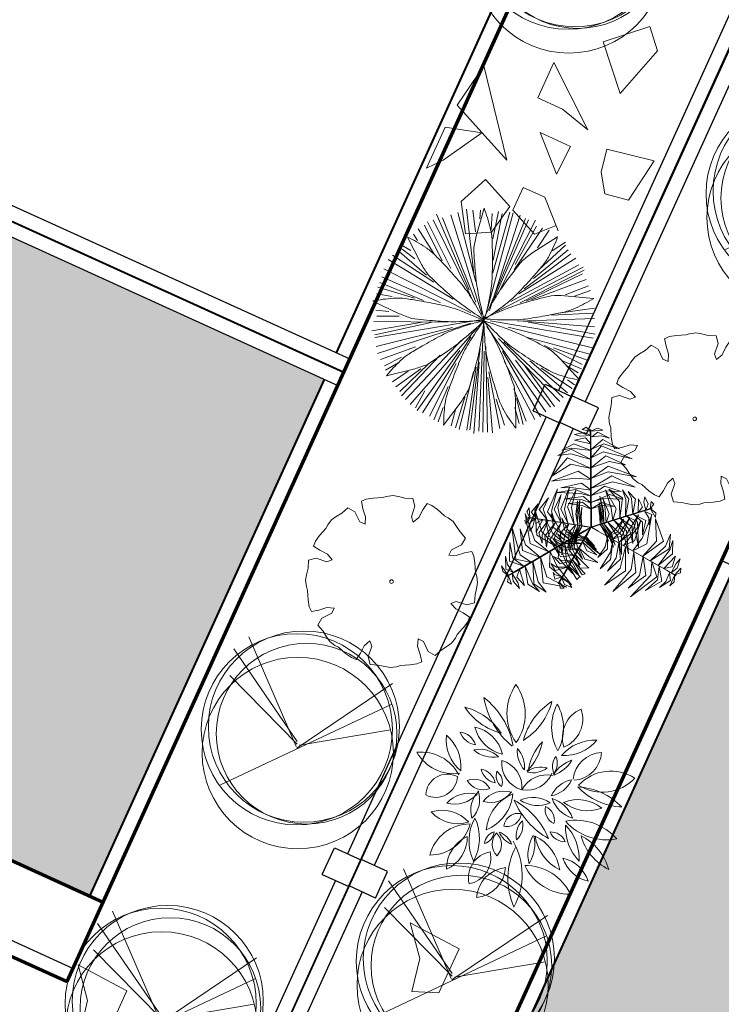
# Model space of a CAD drawing. Extents: x 16459581 to 36847564, y -27201408 to -10749135.
# Drawn here: x 18904510 to 18909333, y -12606267 to -12599500 of the extents above; entities that cross this region are included whole.
import ezdxf

# ---------------------------------------------------------------- set-up
doc = ezdxf.new("R2010")
doc.units = 0
doc.header["$LTSCALE"] = 15000
doc.header["$MEASUREMENT"] = 0
doc.layers.get('0').update_dxf_attribs({"linetype": 'CONTINUOUS'})
for name, color, linetype, lineweight in [('03', 7, 'CONTINUOUS', 25), ('CAY', 86, 'CONTINUOUS', 5), ('HACHT', 8, 'CONTINUOUS', 9), ('hangrao', 30, 'CONTINUOUS', 25), ('KICH THUOC', 55, 'CONTINUOUS', 18), ('MD1', 2, 'CONTINUOUS', 70), ('MD2', 4, 'CONTINUOUS', 30), ('NET 0.3', 7, 'CONTINUOUS', 40)]:
    doc.layers.add(name, color=color, linetype=linetype, lineweight=lineweight)
doc.layers.add('chigioi-khu o', color=1, linetype='CONTINUOUS')

# ---------------------------------------------------------------- blocks, each defined once
blk = doc.blocks.new('mai btsl')
at = {"layer": 'HACHT'}
h = blk.add_hatch(dxfattribs=at)
h.set_pattern_fill('AR-RSHKE', color=256, scale=15, style=0)
h.set_pattern_definition([(0, (16158224.07, -12417438.17), (382.5, 180), [90, -75, 105, -45, 135, -60]), (0, (16158314.07, -12417430.67), (382.5, 180), [75, -285, 60, -90]), (0, (16158494.07, -12417449.42), (382.5, 180), [45, -465]), (90, (16158224.07, -12417438.17), (-127.5, 180), [172.5, -547.5]), (90, (16158314.07, -12417438.17), (-127.5, 180), [168.75, -551.25]), (90, (16158389.07, -12417438.17), (-127.5, 180), [157.5, -562.5]), (90, (16158494.07, -12417449.42), (-127.5, 180), [172.5, -547.5]), (90, (16158539.07, -12417449.42), (-127.5, 180), [172.5, -547.5]), (90, (16158674.07, -12417438.17), (-127.5, 180), [165, -555])])
h.paths.add_polyline_path([(16518617.1, -12292081.7), (16505717.1, -12292081.7), (16505717.1, -12295981.7), (16518617.1, -12295981.7)])
at = {"layer": '03'}
blk.add_line((16518717.1, -12291581.7), (16505617.1, -12291581.7), dxfattribs=at)
at = {"layer": 'MD1'}
for p, q in [((16518717.1, -12291481.7), (16505617.1, -12291481.7)), ((16505617.1, -12291481.7), (16505617.1, -12307681.7)), ((16518717.1, -12291481.7), (16518717.1, -12307681.7)), ((16518717.1, -12292081.7), (16505617.1, -12292081.7))]:
    blk.add_line(p, q, dxfattribs=at)
at = {"layer": 'MD2'}
for p, q in [((16518717.1, -12295981.7), (16505617.1, -12295981.7)), ((16518717.1, -12296181.7), (16505617.1, -12296181.7))]:
    blk.add_line(p, q, dxfattribs=at)
at = {"layer": 'NET 0.3'}
for p, q in [((16518617.1, -12291581.7), (16518617.1, -12295981.7)), ((16505717.1, -12292081.7), (16505717.1, -12295981.7)), ((16518717.1, -12296081.7), (16505617.1, -12296081.7)), ((16505717.1, -12296181.7), (16505717.1, -12298981.7))]:
    blk.add_line(p, q, dxfattribs=at)
blk = doc.blocks.new('tree10')
for p, q in [((-482.2, 269.3), (355.5, 1258.7)), ((-25.3, 785.1), (-549.9, 430)), ((-16.8, 810.5), (-431.4, 134)), ((-8.4, 802), (600.8, 252.4)), ((-8.4, 785.1), (609.3, 548.3)), ((0.1, 768.2), (660.1, 370.8))]:
    blk.add_line(p, q)
for centre, radius in [((-36.5, 839.5), 657.4), ((-36.5, 693.5), 620.9), ((0, 657), 657), ((36.5, 693.5), 657)]:
    blk.add_circle(centre, radius)
blk = doc.blocks.new('tree30')
for p, q in [((-163.4, 1362.2), (-120.2, 1558.3)), ((-163.4, 980.8), (-385.3, 1489.6)), ((-81.4, 812.9), (-356, 1495)), ((-163.4, 1061.6), (-331.9, 1524)), ((-129.7, 974.6), (-298.2, 1512.5)), ((-158.9, 1102.1), (-279.1, 1524)), ((-153.9, 1136.4), (-230.8, 1541.5)), ((-172.9, 1321.8), (-202.2, 1541.5)), ((-148.8, 1420.2), (-168.5, 1541.5)), ((-67.4, 1448.4), (-76.9, 1553)), ((-52.8, 853.3), (149.4, 1524)), ((-38.1, 1304.2), (-43.2, 1553)), ((-38.1, 928.1), (48.3, 1541.5)), ((-23.5, 1136.4), (-4.5, 1541.5)), ((-9.5, 1044.1), (87.1, 1541.5)), ((10.2, 974.6), (192.6, 1506.4)), ((96.6, 1396.6), (106.2, 1530.1)), ((101.7, 1131.1), (227, 1495)), ((-260, 1131.1), (-447.6, 1466)), ((-158.9, 945.7), (-413.9, 1477.4)), ((149.4, 1217.3), (250.5, 1472.1)), ((183.1, 1269.9), (289.3, 1454.6)), ((255.6, 1321.8), (323, 1431.7)), ((-494.3, 1189.6), (-579.8, 1371.3)), ((-375.8, 1246.3), (-500.4, 1385.1)), ((-250.5, 1096), (-481.3, 1420.2)), ((220.6, 1287.5), (378.6, 1411.5)), ((337.6, 1252.4), (419.6, 1356.1)), ((342.1, 1298.1), (399.9, 1379.8)), ((-457.1, 1131.1), (-625.6, 1298.1)), ((-500.4, 1182.9), (-616.1, 1327.1)), ((-515, 1246.3), (-587.5, 1333.2)), ((0, 841.9), (496.6, 1298.1)), ((279.7, 1147.8), (462.9, 1327.1)), ((-279.1, 928.1), (-703.2, 1229.5)), ((-317.9, 986.1), (-673.9, 1263.8)), ((101.7, 922.8), (525.2, 1257.7)), ((-110.6, 818.2), (-722.3, 1182.9)), ((-47.7, 795.3), (558.9, 1205.8)), ((250.5, 951.8), (568.4, 1188.3)), ((308.4, 974.6), (597.6, 1171.5)), ((-452.7, 951.8), (-761, 1125)), ((-385.3, 945.7), (-736.9, 1142.5)), ((145, 899.9), (612.3, 1107.4)), ((-260, 864.8), (-789.7, 1044.1)), ((-216.8, 859.4), (-780.1, 1079.2)), ((467.3, 1003.6), (607.2, 1067)), ((544.9, 1003.6), (631.3, 1032.6)), ((-568.4, 922.8), (-818.9, 963.2)), ((-476.8, 911.3), (-804.3, 1003.6)), ((475.5, 987.5), (676.3, 983)), ((-659.5, 810.9), (-844.1, 889.8)), ((-765.5, 922.8), (-823.4, 934.2)), ((424.1, 847.2), (684.1, 882.3)), ((568.4, 899.9), (674.6, 928.1)), ((-673.9, 818.2), (-823.4, 812.9)), ((-722.3, 835.8), (-813.8, 847.2)), ((361.8, 835.8), (684.1, 847.2)), ((-385.3, 772.5), (-842.4, 696.9)), ((-587.5, 761), (-832.9, 743.5)), ((-245.4, 761), (-832.9, 651.1)), ((-524.5, 772.5), (-813.8, 783.9)), ((-115.1, 772.5), (-808.7, 587.1)), ((-43.2, 754.9), (433.6, 223.1)), ((29.2, 777.8), (698.7, 749.6)), ((250.5, 801.5), (689.2, 806.8)), ((-322.3, 680.1), (-784.6, 512.3)), ((-288.6, 696.9), (-761, 460.4)), ((-125.3, 703), (-544.2, 171.2)), ((-81.4, 709.1), (0, 26.3)), ((-71.8, 680.1), (-43.2, 32.4)), ((-62.3, 696.9), (48.3, 32.4)), ((29.2, 696.9), (476.8, 263.6)), ((178.7, 743.5), (698.7, 680.1)), ((347.1, 691.6), (684.1, 639.7)), ((-356, 674), (-808.7, 558.1)), ((-76.9, 616.1), (-67.4, 32.4)), ((77.6, 674), (530.3, 304)), ((106.2, 639.7), (525.2, 257.5)), ((414.5, 667.9), (650.4, 599.3)), ((484.7, 609.6), (641.6, 484.4)), ((-481.3, 564.2), (-736.9, 431.4)), ((-250.5, 575.6), (-558.2, 188)), ((-284.2, 546.6), (-558.2, 217)), ((-187.6, 593.2), (-510.5, 171.2)), ((-86.5, 570.3), (-110.6, 14.8)), ((87.1, 570.3), (395.5, 188)), ((279.7, 558.1), (558.9, 333)), ((534.7, 599.3), (640.9, 575.6)), ((583, 558.1), (646, 552.7)), ((-520.1, 529.8), (-731.8, 396.3)), ((-312.8, 523.7), (-597, 240.7)), ((-216.8, 523.7), (-471.8, 136.1)), ((-235.9, 477.2), (-428.5, 124.7)), ((111.3, 541.3), (351.6, 142.2)), ((356.7, 535.2), (568.4, 362)), ((429.2, 512.3), (597.6, 402.4)), ((568.4, 477.2), (612.3, 449)), ((5.1, 465.7), (72.5, 37.7)), ((-508.6, 404.2), (-698.3, 338.4)), ((-572.8, 379.5), (-654.9, 297.9)), ((-510.5, 396.3), (-630.7, 275)), ((-264.5, 384.9), (-399.3, 107.2)), ((-120.2, 384.9), (-178, 43.8)), ((-110.6, 350.5), (-134.8, 49.9)), ((38.8, 384.9), (115.7, 66.7)), ((-274, 315.4), (-370.7, 84.3)), ((214.3, 283.5), (245.1, 85)), ((-187.7, 223.9), (-297.8, 56)), ((101.7, 252.1), (145, 66.7)), ((231.4, 257.5), (308.4, 130.8)), ((-303.3, 159.8), (-361.1, 66.7)), ((-202.2, 182.7), (-226.3, 37.7)), ((139.9, 200.2), (178.7, 95.7)), ((241, 165.1), (260.7, 107.2))]:
    blk.add_line(p, q)
for centre, radius, start, end in [((-1218.3, 1062.7), 1204.8, 17.50888, 24.29122), ((-451.1, 1304.7), 400.3, 5.72888, 17.50888), ((-1146.4, 308), 1204.8, 55.1668, 61.94913), ((1410.5, 1115.8), 1593.1, 171.09951, 174.38134), ((-784.4, 1726.2), 1204.8, 338.0766, 344.85893), ((-686.9, 968.4), 400.3, 43.3868, 55.1668), ((-2594.7, 1089.7), 2554.7, 3.52655, 5.72888), ((1279.7, 97.4), 1593.1, 131.66723, 134.94905), ((-2252.6, -511.5), 2554.7, 41.18447, 43.3868), ((5068.8, 1860.5), 5276.7, 186.40594, 188.20489), ((-5196.8, 929.3), 5161.7, 1.97722, 3.52655), ((4578.3, -1651), 5276.7, 146.97366, 148.7726), ((-38.1, 1425.8), 400.3, 326.2966, 338.0766), ((902.3, 1956.1), 1593.1, 208.75743, 212.03925), ((-4214.5, -2228.2), 5161.7, 39.63514, 41.18447), ((-1830.4, 2621.3), 2554.7, 324.09427, 326.2966), ((3343.6, 4780.7), 5276.7, 224.06386, 225.8628), ((1245.8, 1309.2), 1414.1, 188.20489, 193.85409), ((-894.5, 1077.8), 856.9, 353.31016, 1.97722), ((1275.4, 351.5), 1414.1, 148.7726, 154.42181), ((-3942, 4150.2), 5161.7, 322.54494, 324.09427), ((-899.3, 517.8), 856.9, 30.96808, 39.63514), ((653.7, 2008.6), 1414.1, 225.8628, 231.51201), ((-1767.6, -3.2), 1869.4, 25.1033, 30.96808), ((2382.1, 1589.5), 2584.5, 193.85409, 198.03201), ((-1900.2, 1195.8), 1869.4, 347.44538, 353.31016), ((2331.1, -153.8), 2584.5, 154.42181, 158.59973), ((-524.7, 1532.2), 856.9, 313.87788, 322.54494), ((1974.5, -4050.1), 5276.7, 107.53698, 109.33593), ((537.5, -604.4), 1593.1, 92.23055, 95.51238), ((-22, 1964.7), 1204.8, 298.63992, 305.42226), ((-561.1, -281.3), 1204.8, 96.80406, 103.5864), ((-656.4, 517.5), 400.3, 85.02407, 96.80406), ((-843.3, -1628.7), 2554.7, 82.82174, 85.02407), ((-1169, -4215.3), 5161.7, 81.27241, 82.82174), ((-515.9, 39.7), 856.9, 72.60535, 81.27241), ((1382.1, 2924.7), 2584.5, 231.51201, 235.68993), ((-1226.5, 2262.1), 1869.4, 308.0131, 313.87788), ((695.6, -405.4), 1414.1, 109.33593, 114.98513), ((363.6, 1258.7), 400.3, 286.85993, 298.63992), ((-818.6, -926.6), 1869.4, 66.74057, 72.60535), ((1189.9, -1466.3), 2584.5, 114.98513, 119.16305), ((55.3, 1650), 856.9, 274.4412, 283.10826), ((-921, 5842.6), 5161.7, 283.10826, 284.65759), ((-261.3, 3320.5), 2554.7, 284.65759, 286.85993), ((-124.9, 2311.6), 1593.1, 250.3947, 253.67652), ((-177.2, 6044.6), 5276.7, 265.70112, 267.50007), ((-345.6, 2185.7), 1414.1, 267.50007, 273.14928), ((-409.9, 3354.3), 2584.5, 273.14928, 277.3272), ((541.8, -988.9), 1869.4, 108.9873, 114.85208), ((-2033.9, 2454.8), 2584.5, 315.39601, 319.57393), ((1494.9, -237.7), 1869.4, 146.62826, 152.49303), ((-2647.8, 916.2), 2584.5, 353.03697, 357.21488), ((1772.3, 1068.7), 1869.4, 188.71874, 194.58352), ((-2075.4, -851.9), 2584.5, 35.12745, 39.30537), ((-23.1, 2659.5), 1869.4, 268.57643, 274.4412), ((1101.1, 2241.8), 1869.4, 231.28227, 237.14705), ((-433.8, -1775.3), 2584.5, 77.69098, 81.8689), ((-184.2, -631.8), 1414.1, 72.04177, 77.69098), ((116.3, -70.2), 856.9, 114.85208, 123.51914), ((-1375.2, -4306.2), 5276.7, 70.24283, 72.04177), ((2493.4, -3659.1), 5161.7, 123.51914, 125.06847), ((-1200.6, 1632.9), 1414.1, 309.7468, 315.39601), ((596.8, 229.9), 856.9, 152.49303, 161.16009), ((-1118.1, -178.4), 1414.1, 29.47825, 35.12745), ((551.8, 1391.2), 856.9, 237.14705, 245.81411), ((2315.5, 5318.2), 5161.7, 245.81411, 247.36344), ((-430.5, -694.4), 1593.1, 54.9364, 58.21822), ((995.6, -1525.3), 2554.7, 125.06847, 127.2708), ((-3670.3, 4602.8), 5276.7, 307.94785, 309.7468), ((-1486.1, 774.3), 1414.1, 347.38776, 353.03697), ((792.4, 813.7), 856.9, 194.58352, 203.25058), ((1312.1, 2912), 2554.7, 247.36344, 249.56577), ((-309.1, 189.1), 400.3, 127.2708, 139.05079), ((4670.9, -1160.2), 5161.7, 161.16009, 162.70942), ((4747.6, 2513.1), 5161.7, 203.25058, 204.79991), ((-4480.7, -2079.2), 5276.7, 27.6793, 29.47825), ((559.9, 893.2), 400.3, 249.56577, 261.34577), ((681, 1688.5), 1204.8, 261.34577, 268.1281), ((298.5, -338.2), 1204.8, 139.05079, 145.83313), ((-1121.9, 1874.5), 1593.1, 292.64143, 295.92325), ((-5255.4, 1617.7), 5276.7, 345.58881, 347.38776), ((2181.8, -385.4), 2554.7, 162.70942, 164.91176), ((2381, 1419.6), 2554.7, 204.79991, 207.00224), ((-1341.8, -57.9), 1593.1, 12.37287, 15.6547), ((101.6, 175.4), 400.3, 164.91176, 176.69175), ((-1571.3, 1013.7), 1593.1, 330.28238, 333.56421), ((461.5, 441.4), 400.3, 207.00224, 218.78224), ((904.8, 129), 1204.8, 176.69175, 183.47409), ((1088.6, 945.3), 1204.8, 218.78224, 225.56458)]:
    blk.add_arc(centre, radius, start, end)
blk = doc.blocks.new('tree2')
for p, q in [((-102.5, 1168.6), (-154.5, 1149.3)), ((-67.9, 1126.2), (-102.5, 1168.6)), ((-0.4, 1177.8), (-9, 1126.2)), ((34.9, 1179.3), (-0.2, 1177.5)), ((83, 1169.6), (34.9, 1179.3)), ((144.5, 1150.4), (83, 1169.6)), ((172.8, 1149.1), (144.5, 1150.4)), ((-295.3, 1088.2), (-352.4, 1058.3)), ((-274.4, 1107.2), (-295.3, 1088.2)), ((-237.3, 1130.3), (-274.4, 1107.2)), ((-199.2, 1139.8), (-237.3, 1130.3)), ((-154.5, 1149.3), (-199.2, 1139.8)), ((-60.3, 1050.2), (-67.9, 1126.2)), ((-9, 1126.2), (-11.8, 1067.8)), ((215.4, 1139.2), (172.8, 1149.1)), ((249, 1119), (215.4, 1139.2)), ((287.3, 1094.2), (249, 1119)), ((337.8, 1071.1), (287.3, 1094.2)), ((-393.3, 1031.2), (-416.8, 1005.1)), ((-352.4, 1058.3), (-393.3, 1031.2)), ((-32.7, 1021.6), (-60.3, 1050.2)), ((-11.8, 1067.8), (-32.7, 1021.6)), ((283.8, 957.5), (332.2, 1016.7)), ((332.2, 1016.7), (337.8, 1071.1)), ((-417.2, 1005.2), (-386.7, 962.7)), ((-386.7, 962.7), (-347.4, 919.4)), ((283.1, 917.9), (283.8, 957.5)), ((373.9, 975), (330.6, 935.8)), ((416.5, 1005.5), (373.9, 975)), ((442.5, 981.6), (416.4, 1005.1)), ((469.7, 940.7), (442.5, 981.6)), ((-482.8, 926.5), (-506, 876.2)), ((-428.4, 921), (-482.8, 926.5)), ((-369.2, 872.6), (-428.4, 921)), ((-347.4, 919.4), (-329.5, 871.9)), ((330.6, 935.8), (283.1, 917.9)), ((499.6, 883.7), (469.7, 940.7)), ((518.6, 862.8), (499.6, 883.7)), ((-530.8, 837.9), (-551, 804.3)), ((-506, 876.2), (-530.8, 837.9)), ((-329.5, 871.9), (-369.2, 872.6)), ((541.7, 825.8), (518.6, 862.8)), ((551.2, 787.7), (541.7, 825.8)), ((-560.9, 761.7), (-562.3, 733.5)), ((-551, 804.3), (-560.9, 761.7)), ((560.7, 743.1), (551.2, 787.7)), ((-562.3, 733.5), (-581.5, 672)), ((537.6, 656.6), (580.1, 691.1)), ((580.1, 691.1), (560.7, 743.1)), ((-581.5, 672), (-591.2, 623.9)), ((-591.2, 623.9), (-589.4, 588.9)), ((433, 621.4), (461.5, 649)), ((479.2, 600.5), (433, 621.4)), ((461.5, 649), (537.6, 656.6)), ((-589.7, 588.7), (-538, 580.2)), ((-538, 580.2), (-479.6, 577.3)), ((-479.6, 577.3), (-433.4, 556.4)), ((-433.4, 556.4), (-461.9, 528.8)), ((537.6, 597.7), (479.2, 600.5)), ((589.3, 589.1), (537.6, 597.7)), ((581.1, 505.8), (590.8, 553.9)), ((590.8, 553.9), (589, 588.9)), ((-538, 521.2), (-580.4, 486.7)), ((-580.4, 486.7), (-561.1, 434.8)), ((-461.9, 528.8), (-538, 521.2)), ((561.9, 444.3), (581.1, 505.8)), ((-561.1, 434.8), (-551.6, 390.1)), ((550.6, 373.6), (560.5, 416.1)), ((560.5, 416.1), (561.9, 444.3)), ((-551.6, 390.1), (-542.1, 352.1)), ((-542.1, 352.1), (-519, 315)), ((505.6, 301.7), (530.4, 340)), ((530.4, 340), (550.6, 373.6)), ((-519, 315), (-500, 294.1)), ((-500, 294.1), (-470.1, 237.1)), ((329.1, 305.9), (368.8, 305.2)), ((347, 258.5), (329.1, 305.9)), ((368.8, 305.2), (428, 256.8)), ((482.5, 251.3), (505.6, 301.7)), ((-470.1, 237.1), (-442.9, 196.2)), ((-374.3, 202.8), (-331, 242.1)), ((-284.2, 220.3), (-332.6, 161.1)), ((-331, 242.1), (-283.5, 259.9)), ((-283.5, 259.9), (-284.2, 220.3)), ((386.3, 215.2), (347, 258.5)), ((416.8, 172.6), (386.3, 215.2)), ((428, 256.8), (482.5, 251.3)), ((-442.9, 196.2), (-416.8, 172.7)), ((-416.9, 172.4), (-374.3, 202.8)), ((-332.6, 161.1), (-338.1, 106.7)), ((11.4, 110), (32.3, 156.2)), ((32.3, 156.2), (59.9, 127.7)), ((352, 119.5), (392.9, 146.7)), ((392.9, 146.7), (416.4, 172.7)), ((-338.1, 106.7), (-287.7, 83.7)), ((-287.7, 83.7), (-249.4, 58.8)), ((8.6, 51.6), (11.4, 110)), ((59.9, 127.7), (67.5, 51.6)), ((236.9, 47.5), (274, 70.6)), ((274, 70.6), (294.9, 89.6)), ((294.9, 89.6), (352, 119.5)), ((-249.4, 58.8), (-215.8, 38.6)), ((-215.8, 38.6), (-173.2, 28.7)), ((-173.2, 28.7), (-144.9, 27.4)), ((-144.9, 27.4), (-83.4, 8.2)), ((-83.4, 8.2), (-35.3, -1.5)), ((-35.3, -1.5), (-0.2, 0.3)), ((0, 0), (8.6, 51.6)), ((67.5, 51.6), (102.1, 9.2)), ((102.1, 9.2), (154.1, 28.5)), ((154.1, 28.5), (198.8, 38)), ((198.8, 38), (236.9, 47.5))]:
    blk.add_line(p, q)
blk.add_ellipse((-0.2, 588.9), major_axis=(-12.3, 0), ratio=0.999017)
blk = doc.blocks.new('tree17')
for points in [[(118.9, 1151.2, 78.9), (58.2, 1191.3, 59), (30.7, 1223.8, 32.8), (92.7, 1195.8, 37.5)], [(135.9, 1175.3, 42), (94.5, 1220.6, 6.8), (126.2, 1216.3, -2.8)], [(24, 1016.8, 179.1), (-66.5, 1130.4, 152.7), (-145.6, 1172.1, 131.8), (-45.3, 1154.9, 156.9)], [(60.6, 1068.6, 154.1), (-38.7, 1158.6, 112.3), (-100.9, 1185.7, 104.2), (-8.2, 1174.1, 98.6)], [(85.8, 1104.4, 128.6), (8.1, 1191.7, 85.5), (80, 1161.8, 94)], [(104.3, 1130.3, 109.5), (108.7, 1130.3, 109.5), (146.8, 1184.2, 27), (142.3, 1184.2, 27)], [(136.9, 1176.6, 38.2), (207.7, 1133.5, 5.2), (184.6, 1166.6)], [(-11.2, 967, 172.4), (-107.1, 1072.9, 145), (-260.3, 1081.2, 107.3), (-100.9, 1119.9, 144.7)], [(-201.4, 1070.5, 641), (-247.1, 1095.5, 623.2), (-223.2, 1106.5, 623.9)], [(-207.2, 1011.1, 660.2), (-202.7, 1011.1, 660.2), (-195.7, 1082.8, 636.1), (-200.1, 1082.8, 636.1)], [(33.5, 1030.2, 180.6), (38, 1030.2, 180.6), (108.6, 1130.2, 109.2), (104.2, 1130.2, 109.2)], [(119.3, 1140.6, 85.6), (174.5, 1108.7, 58.5), (211.8, 1062.4, 61.1), (171, 1142.4, 33.6)], [(-204.5, 1038.4, 651.8), (-262, 1048.9, 636.9), (-293.2, 1067.8, 624.1), (-239.3, 1070, 633.8)], [(-55.5, 904.2, 164), (-136.8, 975.5, 141.5), (-283.1, 1054.3, 102.8), (-93.9, 1003.7, 150.9)], [(-200.2, 1030, 652.2), (-148.4, 1037.6, 636.4), (-133.2, 1028.7, 630), (-163.7, 1064.8, 631.9)], [(-107.2, 830.9, 153.4), (-102.8, 830.9, 153.4), (37.8, 1030, 180), (33.4, 1030, 180)], [(31.5, 1027.4, 179.2), (121.9, 1012.1, 165.3), (257, 857.7, 115.9), (138.1, 1051.5, 171.9)], [(67.7, 1073.2, 147.4), (159.4, 1054.1, 104.7), (223.4, 963.9, 100.8), (171.4, 1082.2, 88.9)], [(-721, 680.2, 179.2), (-752.9, 766.1, 165.3), (-686.7, 960.3, 115.9), (-795.1, 760.4, 171.9)], [(-580.2, 670.5, 163.1), (-613, 788.3, 142.6), (-560.1, 977.6, 95.9), (-651.3, 791.8, 146.8)], [(-513.3, 661.2, 156.4), (-540.5, 810.1, 128.6), (-490.4, 961.6, 90.3), (-582.2, 810.7, 133.9)], [(-218.9, 893.1, 639), (-326.3, 940.4, 640.9), (-338.9, 946, 620.7), (-321.7, 961, 660)], [(-213.8, 944.8, 653.4), (-317.3, 979.7, 632.5), (-312.7, 978, 620), (-302.1, 1003.7, 638.1)], [(-120.6, 812.1, 125.7), (-169.6, 868.7, 125.5), (-297.7, 967.3, 83.5), (-182.3, 911.1, 148.7)], [(-98, 844.1, 156), (-199.7, 941.9, 127.4), (-257.7, 980.2, 111.8), (-123.8, 922.5, 146.7)], [(-218, 902, 645.6), (-149, 927.3, 655.7), (-89.7, 926.5, 597.4), (-154, 954.5, 681.1)], [(-217.8, 903.9, 648.2), (-213.3, 903.9, 648.2), (-202.7, 1011.1, 660), (-207.2, 1011.1, 660)], [(-210.5, 952, 652.6), (-138.2, 984.6, 641.7), (-93.8, 977.5, 620.6), (-140.8, 1010.8, 645.7)], [(-11.6, 971.3, 172.1), (117, 933.8, 148.9), (196.3, 848.7, 121.1), (120.9, 978.1, 158)], [(-650.8, 670.9, 172.1), (-682.6, 801, 148.9), (-648.6, 912.3, 121.1), (-722.9, 782.3, 158)], [(-222.8, 853.1, 603.8), (-330.8, 894.3, 600.4), (-344.3, 896.5, 533.5), (-287.4, 925.1, 621.2)], [(-148.2, 773, 65.8), (-187.3, 827.1, 73.2), (-281.2, 903.3, 45.8), (-165.8, 841, 105.9)], [(-233.5, 744.4, 507.4), (-229.1, 744.4, 507.4), (-213.3, 903.9, 647.7), (-217.8, 903.9, 647.7)], [(-224.8, 855.7, 605.3), (-120.3, 883.2, 610.9), (-91.8, 873.9, 579.8), (-135.7, 908.5, 636.5)], [(-92.5, 679.2, 371.1), (-100.9, 766.2, 361.2), (-137.4, 893, 324.3), (-67.8, 759.7, 391.6)], [(-43.8, 692.7, 415.3), (-44.2, 808.3, 411.9), (-114.7, 896.6, 345), (-20.7, 833, 432.7)], [(-47.2, 910.4, 163.1), (71.1, 879.9, 142.6), (208.7, 739.4, 95.9), (93.3, 911.3, 146.8)], [(-5.1, 703.3, 450.5), (0.5, 820.6, 452.5), (-19.7, 888.7, 432.2), (21.4, 823.7, 471.5)], [(-862.8, 699.6, 85.6), (-862.9, 763.4, 58.5), (-841.4, 818.8, 61.1), (-890.3, 743.5, 33.6)], [(-778.7, 688.7, 147.4), (-808, 777.6, 104.7), (-761.9, 878.1, 100.8), (-838.4, 774, 88.9)], [(-461.4, 656.4, 127.6), (-485, 757.3, 137.8), (-470.2, 864.3, 98.1), (-516.5, 754.1, 178.6)], [(-413.6, 649.2, 68.2), (-434.5, 737, 77.5), (-416.4, 872.1, 27.9), (-456.5, 783.5, 96.4)], [(-227.8, 802.8, 559.6), (-311.9, 826.3, 549.7), (-385.3, 837.7, 512.8), (-294, 854.8, 580.1)], [(-173.2, 737.6, 11.7), (-209.7, 795.4, 24.8), (-279.2, 861.9, 12.8), (-194.2, 811.8, 53.6)], [(-231.4, 765.5, 525.5), (-111.7, 790.9, 526.5), (-50.7, 773.2, 482), (-111.6, 818.1, 551)], [(-224.5, 809.6, 563.9), (-130, 837.1, 571.4), (-38.4, 819.5, 521.3), (-127.5, 862.3, 593.5)], [(-213.6, 680.3, -77.1), (-209.2, 680.3, -77.1), (-102.7, 831, 153.4), (-107.2, 831, 153.4)], [(-156, 661.7, 288.2), (-159.4, 721.2, 297), (-176.4, 850.5, 271.2), (-155.8, 751, 326.8)], [(-139.2, 666.4, 328.8), (-145.9, 780.2, 319.6), (-157.3, 834.8, 307.7), (-117.6, 727.4, 346.9)], [(-118.8, 814.5, 127.6), (-19.7, 784.5, 137.8), (65.6, 718.3, 98.1), (-6.7, 813.4, 178.6)], [(-88.8, 857.1, 156.4), (53.8, 806.1, 128.6), (160, 687.1, 90.3), (75.2, 842, 133.9)], [(45, 717.2, 464.9), (40.4, 826.3, 444), (19.6, 875.6, 431.5), (68.2, 820.7, 449.6)], [(82.1, 727.4, 469.1), (88.8, 823.8, 452.5), (113.7, 767.6, 466.9)], [(135.7, 742.2, 463.3), (124.9, 799.6, 448.4), (131.3, 835.5, 435.6), (152.7, 786, 445.3)], [(-902.8, 696.9, 38.2), (-901, 779.7, 5.2), (-918, 743.1)], [(-370.6, 648.1, 13.6), (-386.6, 719.8, 19.9), (-371.3, 807.4, -16.8), (-407, 724.8, 44.9)], [(-234.2, 737.3, 476.6), (-290.9, 755.4, 485.5), (-378.1, 782.3, 459.7), (-317.5, 769.6, 515.2)], [(-232.5, 754.7, 517.2), (-341.2, 789.3, 508.1), (-356.7, 794.4, 496.1), (-281.7, 796.7, 535.3)], [(-235.6, 723.3, 411.2), (-284.7, 740.9, 427.1), (-339.7, 760.9, 412.2), (-276.5, 746.1, 461.7)], [(-236.9, 710.7, 352.1), (-285.8, 729.6, 374.2), (-320.6, 746.8, 373), (-282.6, 735.5, 405.3)], [(-238.8, 690.7, 255.5), (-234.4, 690.7, 255.5), (-229.1, 744.4, 507.4), (-233.5, 744.4, 507.4)], [(-234.1, 738.7, 479.5), (-193.5, 750.3, 502.9), (-106.7, 751.1, 472.9), (-197.4, 759.2, 546.6)], [(-181.8, 654.6, 163.6), (-181.7, 707.1, 185.7), (-188.8, 784, 184.5), (-175.1, 706.2, 216.9)], [(-169.5, 658, 222.7), (-170.8, 710.1, 238.6), (-182.6, 806.9, 223.7), (-163, 704.3, 273.2)], [(-149, 776.8, 68.2), (-62.5, 750.9, 77.5), (45.5, 667.7, 27.9), (-11.2, 746.7, 96.4)], [(109.2, 734.8, 471.8), (113.7, 734.8, 471.8), (183.2, 754, 447.6), (178.7, 754, 447.6)], [(166.8, 750.7, 452.5), (173.7, 802.4, 434.7), (192.5, 784, 435.4)], [(169, 751.3, 450.6), (200.6, 691.4, 430.7), (203.2, 723.7, 433.9)], [(-901.2, 696.7, 42), (-919.8, 638.2, 6.8), (-931.9, 667.8, -2.8)], [(-846.4, 691.7, 109.5), (-842, 691.7, 109.5), (-907.7, 697.7, 27), (-912.2, 697.7, 27)], [(-871.8, 694, 78.9), (-876.3, 621.3, 59), (-890.6, 581.3, 32.8), (-897.4, 648.9, 37.5)], [(-814.8, 688.8, 128.6), (-851.5, 577.7, 85.5), (-861.6, 654.9, 94)], [(-724.4, 680.5, 180.6), (-720, 680.5, 180.6), (-841.9, 691.7, 109.2), (-846.3, 691.7, 109.2)], [(-771.2, 684.8, 154.1), (-799.5, 553.7, 112.3), (-791.8, 486.4, 104.2), (-828.1, 572.4, 98.6)], [(-708, 679, 179.1), (-761.1, 543.8, 152.7), (-757.7, 454.4, 131.8), (-792.9, 549.9, 156.9)], [(-481.4, 658.3, 153.4), (-477, 658.3, 153.4), (-719.7, 680.5, 180), (-724.1, 680.5, 180)], [(-367.1, 530.6, 375.4), (-455.3, 574.4, 382.9), (-551.1, 696.3, 332.8), (-474.1, 557.6, 405)], [(-332.1, 558.4, 337), (-437.4, 620.8, 338.1), (-510.7, 722, 293.5), (-456, 600.8, 362.5)], [(-312, 576.3, 291), (-378.8, 622.1, 314.4), (-443.2, 680.3, 284.4), (-382, 612.8, 358.2)], [(-299.8, 584.2, 225.7), (-358, 624, 246.5), (-439.4, 697.4, 209.3), (-390.6, 642.4, 272.7)], [(-213.6, 680.3, -77.1), (-209.2, 680.3, -77.1), (-240, 636.6, -354.3), (-244.5, 636.6, -354.3)], [(-238.8, 690.7, 255.5), (-234.4, 690.7, 255.5), (-238.7, 647.1, -55), (-243.1, 647.1, -55)], [(-237.8, 724.6, 414.2), (-207.6, 734.8, 435), (-97.9, 735.9, 397.8), (-171.1, 743.3, 461.2)], [(-236.7, 712.1, 354.9), (-219.3, 720.1, 370.5), (-148, 719.9, 341.4), (-216.1, 726.3, 398.2)], [(-171.4, 740, 13.6), (-101.4, 718.1, 19.9), (-33.1, 660.9, -16.8), (-86.8, 733.2, 44.9)], [(-149.1, 663.6, 318.9), (-144.7, 663.6, 318.9), (9.9, 706.2, 459.2), (5.4, 706.2, 459.2)], [(-85, 678.6, 375.4), (-25.4, 600.3, 382.9), (6.5, 448.6, 332.8), (-1, 607, 405)], [(-42.1, 695.5, 416.8), (21.1, 607.8, 422.5), (38, 517.9, 391.3), (39.2, 631.3, 448)], [(3.5, 705.7, 457.1), (51.9, 650.4, 467.2), (77.3, 492, 408.9), (75.5, 664.9, 492.6)], [(5.4, 706.2, 459.7), (9.9, 706.2, 459.7), (113.7, 734.8, 471.5), (109.2, 734.8, 471.5)], [(53, 716.7, 464.1), (109.3, 661, 453.3), (108.1, 574.1, 432.1), (132.8, 672.7, 457.2)], [(129.3, 735.1, 463.7), (155.1, 689.5, 447.9), (155.6, 642.2, 441.5), (175, 713.5, 443.4)], [(-647.2, 673.4, 172.4), (-691, 537.4, 145), (-621.6, 400.6, 107.3), (-734.8, 519.3, 144.7)], [(-570.7, 666.4, 164), (-591.9, 560.4, 141.5), (-586.9, 394.2, 102.8), (-637.7, 583.5, 150.9)], [(-434.5, 467.1, 457.1), (-502.3, 495.2, 467.2), (-595.4, 626, 408.9), (-517.1, 471.8, 492.6)], [(-497.5, 659.7, 156), (-531.3, 522.8, 127.4), (-535.5, 453.3, 111.8), (-552.4, 598.1, 146.7)], [(-398.1, 496.5, 416.8), (-493.6, 547.1, 422.5), (-548.6, 620.1, 391.3), (-499.4, 518, 448)], [(-458.4, 656.1, 125.7), (-483, 585.3, 125.5), (-504.3, 425.2, 83.5), (-513.3, 553.2, 148.7)], [(-297.8, 641.5, -77.1), (-293.4, 641.5, -77.1), (-477, 658.3, 153.4), (-481.5, 658.3, 153.4)], [(-410.7, 651.7, 65.8), (-438, 590.8, 73.2), (-457.2, 471.4, 45.8), (-460.8, 602.5, 105.9)], [(-367.6, 647.8, 11.7), (-399.5, 587.3, 24.8), (-422.2, 493.9, 12.8), (-421.4, 592.5, 53.6)], [(-292.1, 594.1, 166.4), (-339.4, 626.8, 182), (-391.7, 675.3, 152.9), (-345.9, 624.4, 209.7)], [(-297.8, 641.5, -77.1), (-293.4, 641.5, -77.1), (-240, 636.6, -354.3), (-244.5, 636.6, -354.3)], [(-276, 608.5, 67), (-271.6, 608.5, 67), (-238.9, 637.6, -243.4), (-243.3, 637.6, -243.4)], [(-222.1, 588, -77.1), (-217.6, 588, -77.1), (-240, 636.6, -354.3), (-244.5, 636.6, -354.3)], [(-201.2, 649.2, 67), (-196.7, 649.2, 67), (-238.9, 637.6, -243.4), (-243.3, 637.6, -243.4)], [(-201.2, 649.2, 67), (-196.7, 649.2, 67), (-144.7, 663.6, 319), (-149.1, 663.6, 319)], [(-180.4, 655, 166.4), (-152.4, 604.7, 182), (-127.1, 538.1, 152.9), (-145.6, 603.9, 209.7)], [(-169.1, 660.4, 225.7), (-134.6, 599, 246.5), (-94.1, 497.1, 209.3), (-113.5, 568, 272.7)], [(-154.6, 662.1, 291), (-115, 591.4, 314.4), (-83.1, 510.7, 284.4), (-108.1, 598.3, 358.2)], [(-128.7, 669.2, 337), (-62, 566.6, 338.1), (-41.1, 443.4, 293.5), (-36.5, 576.3, 362.5)], [(-316.3, 572.5, 318.9), (-311.9, 572.5, 318.9), (-431.5, 465.8, 459.2), (-436, 465.8, 459.2)], [(-324, 565.6, 328.8), (-267.5, 466.5, 319.6), (-233.1, 422.7, 307.7), (-316.3, 501.4, 346.9)], [(-276, 608.5, 67), (-271.6, 608.5, 67), (-311.9, 572.5, 319), (-316.3, 572.5, 319)], [(-310.9, 577.3, 288.2), (-281.5, 525.5, 297), (-209, 417.1, 271.2), (-271.6, 497.1, 326.8)], [(-300.5, 586.6, 222.7), (-276.3, 540.5, 238.6), (-222.8, 458.8, 223.7), (-285.8, 542.2, 273.2)], [(-291, 595, 163.6), (-267.8, 548, 185.7), (-227.3, 482.2, 184.5), (-274.1, 545.8, 216.9)], [(-222.1, 588, -77.1), (-217.6, 588, -77.1), (-140.3, 420.5, 153.4), (-144.8, 420.5, 153.4)], [(-192.6, 524.4, 11.7), (-124.3, 527, 24.8), (-32, 554, 12.8), (-117.9, 505.4, 53.6)], [(-473.9, 435.4, 464.1), (-549.1, 460.3, 453.3), (-586.6, 538.8, 432.1), (-565, 439.3, 457.2)], [(-397.8, 499.8, 415.3), (-346.2, 396.3, 411.9), (-243.9, 348.4, 345), (-356.3, 363.7, 432.7)], [(-170.8, 483.8, 68.2), (-236.4, 421.9, 77.5), (-362.5, 369.9, 27.9), (-265.7, 379.5, 96.4)], [(-360.1, 533.4, 371.1), (-314.1, 459.2, 361.2), (-225.1, 361.7, 324.3), (-346.6, 450.4, 391.6)], [(-191.4, 521.6, 13.6), (-245.5, 471.9, 19.9), (-329.1, 441.4, -16.8), (-239.7, 451.7, 44.9)], [(-174.5, 485, 65.8), (-108.1, 491.8, 73.2), (4.9, 535, 45.8), (-106.8, 466.2, 105.9)], [(-154.4, 441.5, 125.7), (-80.8, 455.7, 125.5), (68.5, 517.3, 83.5), (-37.9, 445.5, 148.7)], [(-138, 405.9, 156), (-2.5, 445.1, 127.4), (59.7, 476.2, 111.8), (-57.2, 389.1, 146.7)], [(-534.2, 385, 463.7), (-577.5, 414.4, 447.9), (-598.9, 456.6, 441.5), (-584.7, 384.1, 443.4)], [(-436, 465.8, 459.7), (-431.5, 465.8, 459.7), (-511.9, 394.1, 471.5), (-516.3, 394.1, 471.5)], [(-495.2, 412.9, 469.1), (-458.6, 323.5, 452.5), (-505.8, 362.7, 466.9)], [(-466.5, 438.5, 464.9), (-414, 342.7, 444), (-373.5, 307.7, 431.5), (-441.5, 335.3, 449.6)], [(-427.8, 473.1, 450.5), (-380.8, 365.5, 452.5), (-332.5, 313.4, 432.2), (-398.1, 353.4, 471.5)], [(-153.2, 438.8, 127.6), (-228.8, 368, 137.8), (-328.8, 327.2, 98.1), (-210.3, 342.3, 178.6)], [(-144.8, 420.5, 153.4), (-140.4, 420.5, 153.4), (-38.3, 199.2, 180), (-42.7, 199.2, 180)], [(-107.2, 339.1, 164), (-4.8, 373.9, 141.5), (136.6, 461.2, 102.8), (-1.9, 322.6, 150.9)], [(-75, 269.4, 172.4), (64.7, 299.4, 145), (148.4, 428, 107.3), (102.3, 270.5, 144.7)], [(-562.6, 352.9, 450.6), (-617.4, 392.5, 430.7), (-605.5, 362.5, 433.9)], [(-516.3, 394.2, 471.8), (-511.9, 394.2, 471.8), (-565.7, 346.2, 447.6), (-570.1, 346.2, 447.6)], [(-560.8, 354.4, 452.5), (-544.1, 305, 434.7), (-569.1, 313.1, 435.4)], [(-536.7, 375.9, 463.3), (-501.6, 329.2, 448.4), (-491.5, 294.1, 435.6), (-532.5, 329, 445.3)], [(-131.4, 391.5, 156.4), (-246.8, 293.5, 128.6), (-403, 261.1, 90.3), (-226.5, 257.1, 133.9)], [(-106, 328.8, 163.1), (-191.6, 241.6, 142.6), (-382, 192.7, 95.9), (-175.5, 206.7, 146.8)], [(-49.4, 214, 179.1), (94.2, 235.6, 152.7), (169.9, 283.2, 131.8), (104.8, 204.9, 156.9)], [(-71.1, 267.6, 172.1), (-167.8, 174.9, 148.9), (-281.2, 148.8, 121.1), (-131.5, 149.4, 158)], [(-22.9, 156.3, 154.1), (104.8, 197.4, 112.3), (159.2, 237.7, 104.2), (102.9, 163.2, 98.6)], [(-44, 202.1, 179.2), (-102.5, 131.5, 165.3), (-303.8, 91.8, 115.9), (-76.4, 97.8, 171.9)], [(-22.5, 147.9, 147.4), (-84.8, 78, 104.7), (-195, 67.7, 100.8), (-66.5, 53.6, 88.9)], [(-42.6, 199, 180.6), (-38.2, 199, 180.6), (13.1, 87.8, 109.2), (8.7, 87.8, 109.2)], [(-4.5, 116.6, 128.6), (110, 140.3, 85.5), (48.2, 93, 94)], [(10.1, 69.5, 85.6), (-45.1, 37.6, 58.5), (-103.8, 28.5, 61.1), (-14.1, 23.9, 33.6)], [(8.7, 87.7, 109.5), (13.2, 87.7, 109.5), (40.8, 27.8, 27), (36.4, 27.8, 27)], [(19.5, 64.6, 78.9), (84.6, 97.1, 59), (126.4, 104.6, 32.8), (71.3, 65, 37.5)], [(32.5, 36.3, 38.2), (-40.2, -3.5, 5.2), (0, 0)], [(31.8, 37.8, 42), (91.8, 50.9, 6.8), (72.2, 25.7, -2.8)]]:
    blk.add_3dface(points)
blk = doc.blocks.new('tree27')
for centre, radius, start, end in [((25.8, 1248.1), 221.8, 120.40857, 200.43118), ((-294.4, 1361.9), 221.8, 300.40857, 20.43118), ((114.1, 1360.4), 462.5, 176.00956, 234.57675), ((-649.6, 1042.5), 462.5, 356.00956, 49.18601), ((103, 1226.3), 181.4, 124.60081, 217.46579), ((-144, 1265.3), 181.4, 304.60081, 37.46579), ((365.3, 1188.4), 243.2, 138.89686, 205.40693), ((-37.6, 1243.9), 243.2, 318.89686, 25.40693), ((446.3, 1046.4), 286.6, 114.43033, 189.80696), ((45.3, 1258.5), 286.6, 294.43033, 9.80696), ((357.8, 1194.2), 322.5, 175.28393, 229.92847), ((-171.2, 974), 322.5, 355.28393, 49.92847), ((-519.7, 837), 347.1, 49.85059, 114.67195), ((-440.8, 1417.7), 347.1, 229.85059, 294.67195), ((11.9, 1085.4), 113, 161.8817, 249.73011), ((-134.8, 1014.5), 113, 341.8817, 69.73011), ((-689.6, 788.8), 236.4, 42.14373, 101.66666), ((-562.2, 1178.9), 236.4, 222.14373, 281.66666), ((-537, 721), 308.6, 32.81844, 88.33426), ((-268.7, 1196.7), 308.6, 212.81844, 268.33426), ((-54.3, 1046.5), 266.4, 172.87776, 216.45617), ((-528.3, 915.3), 266.4, 354.4977, 38.07611), ((79.8, 1008.9), 93.7, 131.08234, 198.42695), ((-70.7, 1049.9), 93.7, 311.08234, 18.42695), ((277.3, 1211.5), 241.8, 245.48932, 312.77516), ((343.8, 812.8), 241.8, 66.14593, 133.43178), ((-42.5, 913.5), 140.5, 158.21186, 216.96735), ((-285.2, 881.2), 140.5, 338.21186, 36.96735), ((-146, 852.6), 154.3, 47.10765, 93.27006), ((-49.8, 1119.7), 154.3, 227.10765, 273.27006), ((259.9, 785.9), 294.9, 136.63556, 199.4278), ((-232.6, 890.3), 294.9, 316.63556, 19.4278), ((336, 893.1), 179.2, 159.26102, 223.97228), ((36.1, 835.7), 179.2, 337.71225, 42.42351), ((-550.8, 1122.9), 367, 219.74877, 267.87017), ((-846.6, 521.4), 367, 39.74877, 87.87017), ((-317.4, 1039.5), 328.7, 201.30152, 248.66), ((-743.2, 613.9), 328.7, 21.30152, 68.66), ((-33.8, 819.1), 98.6, 102.16354, 198.37984), ((-148.2, 884.4), 98.6, 282.16354, 18.37984), ((171.2, 997.3), 207.5, 279.33237, 342.1699), ((402.4, 729), 207.5, 99.33237, 162.1699), ((515.7, 794.2), 148.9, 86.99646, 202.20578), ((385.6, 886.6), 148.9, 266.99646, 22.20578), ((-434.5, 738.5), 110.6, 47.38732, 115.74759), ((-407.6, 919.5), 110.6, 227.38732, 295.74759), ((-406.9, 337.5), 529.3, 46.93945, 85.85826), ((-7.3, 1252.2), 529.3, 226.93945, 265.85826), ((-26.6, 856.3), 176, 276.3902, 348.07215), ((168.3, 645.3), 176, 97.38832, 169.07027), ((-261, 774.4), 100.3, 190.523, 270.86046), ((-358.1, 655.8), 100.3, 10.523, 90.86046), ((230.8, 633.9), 124.1, 53.27719, 136.25647), ((530.4, 465), 291.5, 54.19362, 122.62197), ((-579.9, 365), 377.5, 66.25516, 125.03347), ((-641.1, 1018.1), 377.5, 245.66929, 304.4476), ((-118.4, 495.8), 213.3, 80.1717, 138.31359), ((-241.3, 847.9), 213.3, 260.1717, 318.31359), ((215.3, 819.2), 124.1, 233.27719, 316.25647), ((296.6, 420.5), 282.5, 18.50932, 74.2466), ((641.1, 782), 282.5, 198.50932, 254.2466), ((552.9, 952.6), 291.5, 232.09547, 300.52382), ((-430.3, 461.8), 209.9, 43.3367, 98.0592), ((-307.1, 813.6), 209.9, 223.3367, 278.0592), ((-253.5, 647), 190.2, 280.59637, 357.2862), ((-13.9, 454.4), 190.2, 105.09175, 181.78157), ((-35.2, 448.8), 191, 18.72648, 98.58194), ((117.2, 699), 191, 198.72648, 278.58194), ((54.6, 584.6), 91.4, 4.751, 78.47786), ((163.9, 681.7), 91.4, 184.751, 258.47786), ((152.5, 551.3), 121.9, 36.62615, 104.04181), ((220.8, 742.3), 121.9, 216.62615, 284.04181), ((-424.9, 342.9), 262.1, 75.5726, 136.33853), ((-549.2, 777.7), 262.1, 255.5726, 316.33853), ((-151.5, 433.6), 194.5, 125.35468, 180.24439), ((-458.5, 591.3), 194.5, 305.35468, 0.24439), ((-571.3, 49.7), 442.7, 67.9577, 112.0423), ((-19.6, 355.7), 157.4, 100.74042, 152.60199), ((-182, 583.9), 157.4, 278.30282, 330.16438), ((312.8, 370.1), 378.8, 159.04336, 194.09398), ((-413.5, 399.1), 378.8, 341.32788, 16.37849), ((160.6, 569.1), 194, 199.09754, 246.09222), ((-101.4, 328.3), 194, 19.09754, 66.09222), ((211.8, 223.7), 251, 37.94947, 102.05959), ((290.2, 344.6), 189.1, 71.39699, 126.56013), ((237.9, 675.7), 189.1, 251.39699, 306.56013), ((392.3, 365.1), 127.8, 42.17982, 106.95612), ((449.8, 573.2), 127.8, 222.17982, 286.95612), ((-571.3, 870.4), 442.7, 247.9577, 292.0423), ((-447.9, 144), 305.4, 81.94051, 161.39642), ((-694.6, 543.8), 305.4, 261.94051, 341.39642), ((-267.8, 251.4), 201.4, 118.58777, 201.47073), ((-545.1, 357.8), 201.4, 296.50487, 19.38784), ((-63.7, 288.5), 228.6, 133.98943, 174.65987), ((-445.4, 478.6), 228.6, 312.38089, 353.05133), ((-293.3, 358.9), 114.3, 346.67124, 51.57876), ((-104.9, 416.8), 114.3, 162.60507, 227.51259), ((357.2, 623.5), 251, 217.94947, 282.05959), ((449.7, 295.9), 348.5, 169.97973, 239.55579), ((-69.8, 57.5), 348.5, 349.7437, 59.31975), ((559.4, 692), 537.6, 214.85184, 256.83294), ((-10.1, -130), 537.6, 33.73456, 75.71565), ((300.6, -79.9), 427.8, 57.8807, 99.81892), ((455.1, 704), 427.8, 237.8807, 279.81892), ((-498.6, 389.4), 295.6, 291.24989, 344.37382), ((-106.8, 34.3), 295.6, 111.24989, 164.37382), ((160.5, 272.1), 338.6, 176.7146, 233.4855), ((-379, 19.4), 338.6, 356.7146, 53.4855), ((444.1, 75.2), 450.4, 146.55062, 189.60629), ((-375.8, 248.2), 450.4, 326.55062, 9.60629), ((-49.4, 107), 211.5, 137.28165, 222.71835), ((-360.2, 107), 211.5, 317.28165, 42.71835)]:
    blk.add_arc(centre, radius, start, end)
blk = doc.blocks.new('btsl')
at = {"layer": 'CAY'}
for points in [[(16781091.8, -12620183.6), (16781336.2, -12620118.5), (16781158.3, -12620453.9), (16780855.2, -12620316.1), (16780863.8, -12620130.5), (16781091.8, -12620183.6)], [(16774181.4, -12632465.9), (16774425.8, -12632400.7), (16774248, -12632736.2), (16773944.9, -12632598.3), (16773953.5, -12632412.7), (16774181.4, -12632465.9)], [(16779957.1, -12634910.5), (16780145, -12635177.8), (16780183.8, -12634924.1), (16779902.1, -12634796), (16779957.1, -12634910.5)], [(16779955.8, -12635349.4), (16780604.6, -12635189.7), (16780334.3, -12635006.3), (16779955.8, -12635349.4)], [(16779462.3, -12635243.6), (16779637.2, -12635369.8), (16779822.3, -12635200.8), (16779671.2, -12635035.3), (16779450.1, -12635063.9), (16779462.3, -12635243.6)], [(16779471.8, -12635702.1), (16779701.7, -12635609.5), (16779769.2, -12635461.2), (16779613.6, -12635390.4), (16779447.6, -12635539), (16779507.5, -12635687.7)], [(16780164.2, -12635905.6), (16780627, -12635671.7), (16780384, -12635561.2), (16780306.1, -12635732.3), (16780164.2, -12635905.6), (16780164.2, -12635905.6)], [(16779860.9, -12635690.7), (16780145.4, -12635577.3), (16780050.2, -12635786.7), (16779860.9, -12635690.7)], [(16779682.1, -12636184), (16779951.4, -12636362.5), (16780031.3, -12636035.8), (16779874, -12635997.2), (16779724.7, -12636021.5), (16779682.1, -12636184)], [(16780414.7, -12636127.7), (16780770, -12636011.9), (16780873.8, -12636330.6), (16780708.3, -12636384.6), (16780414.7, -12636127.7), (16780414.7, -12636127.7)]]:
    blk.add_lwpolyline(points, dxfattribs=at)
at = {"layer": 'hangrao'}
for p, q in [((16797610.2, -12626984.7), (16776674.1, -12617462)), ((16781506.8, -12619879.8), (16781589.6, -12619697.8)), ((16781688.8, -12619962.6), (16781771.6, -12619780.6)), ((16781506.8, -12619879.8), (16781688.8, -12619962.6)), ((16784692.7, -12621328.9), (16784775.5, -12621146.9)), ((16784874.7, -12621411.8), (16784957.5, -12621229.7)), ((16784692.7, -12621328.9), (16784874.7, -12621411.8)), ((16790985.7, -12641548.9), (16770049.7, -12632026.3)), ((16775047.9, -12634080), (16774965.1, -12634262)), ((16775047.9, -12634080), (16775230, -12634162.8)), ((16775230, -12634162.8), (16775147.2, -12634344.8)), ((16778233.8, -12635529.1), (16778151, -12635711.1)), ((16778233.8, -12635529.1), (16778415.9, -12635611.9)), ((16778415.9, -12635611.9), (16778333.1, -12635793.9))]:
    blk.add_line(p, q, dxfattribs=at)
for points in [[(16781548.2, -12619788.8), (16776814.8, -12617635.9)], [(16781912.3, -12619954.4), (16781730.2, -12619871.6)], [(16784734.1, -12621237.9), (16781912.3, -12619954.4)], [(16787373.9, -12622438.6), (16784916.1, -12621320.7)], [(16775006.5, -12634171), (16770273.1, -12632018)], [(16778192.4, -12635620.1), (16775188.6, -12634253.8)], [(16775329.2, -12634427.6), (16775147.2, -12634344.8)], [(16781378.4, -12637069.2), (16778374.5, -12635702.9)]]:
    blk.add_lwpolyline(points, dxfattribs=at)
at = {"layer": 'CAY', "rotation": 65.54181626712696}
for name, p in [('tree10', (16781688.2, -12620724.4)), ('tree27', (16782856.3, -12621092.4)), ('tree17', (16784734.9, -12621405.3)), ('tree2', (16785335.3, -12622318)), ('tree10', (16786962.6, -12623129.7)), ('tree10', (16774775.8, -12633289.4)), ('tree10', (16776661.4, -12634225.6)), ('tree2', (16777596.6, -12634799.8)), ('tree30', (16779603.2, -12635450)), ('tree10', (16782128.8, -12636089.5))]:
    blk.add_blockref(name, p, dxfattribs=at)
at = {"layer": 'KICH THUOC', "linetype": 'Continuous', "rotation": 65.56984434758805}
blk.add_blockref('mai btsl', (-1243120, -22576574.3), dxfattribs=at)

msp = doc.modelspace()

# ---------------------------------------------------------------- linework, layer by layer
at = {"layer": 'chigioi-khu o', "color": 240, "ltscale": 20}
msp.add_line((18904534.6799, -12610375.9607, 1883.6818), (18914047.1045, -12589435.2401, 1883.6818), dxfattribs=at)

# ---------------------------------------------------------------- block references
at = {"layer": 'KICH THUOC', "linetype": 'Continuous', "rotation": 90}
for p in [(6272510.0449, -29380422.0765, 1883.6818), (6287075.8842, -29387042.9785, 1883.6818)]:
    msp.add_blockref('btsl', p, dxfattribs=at)

doc.saveas('drawing.dxf')
